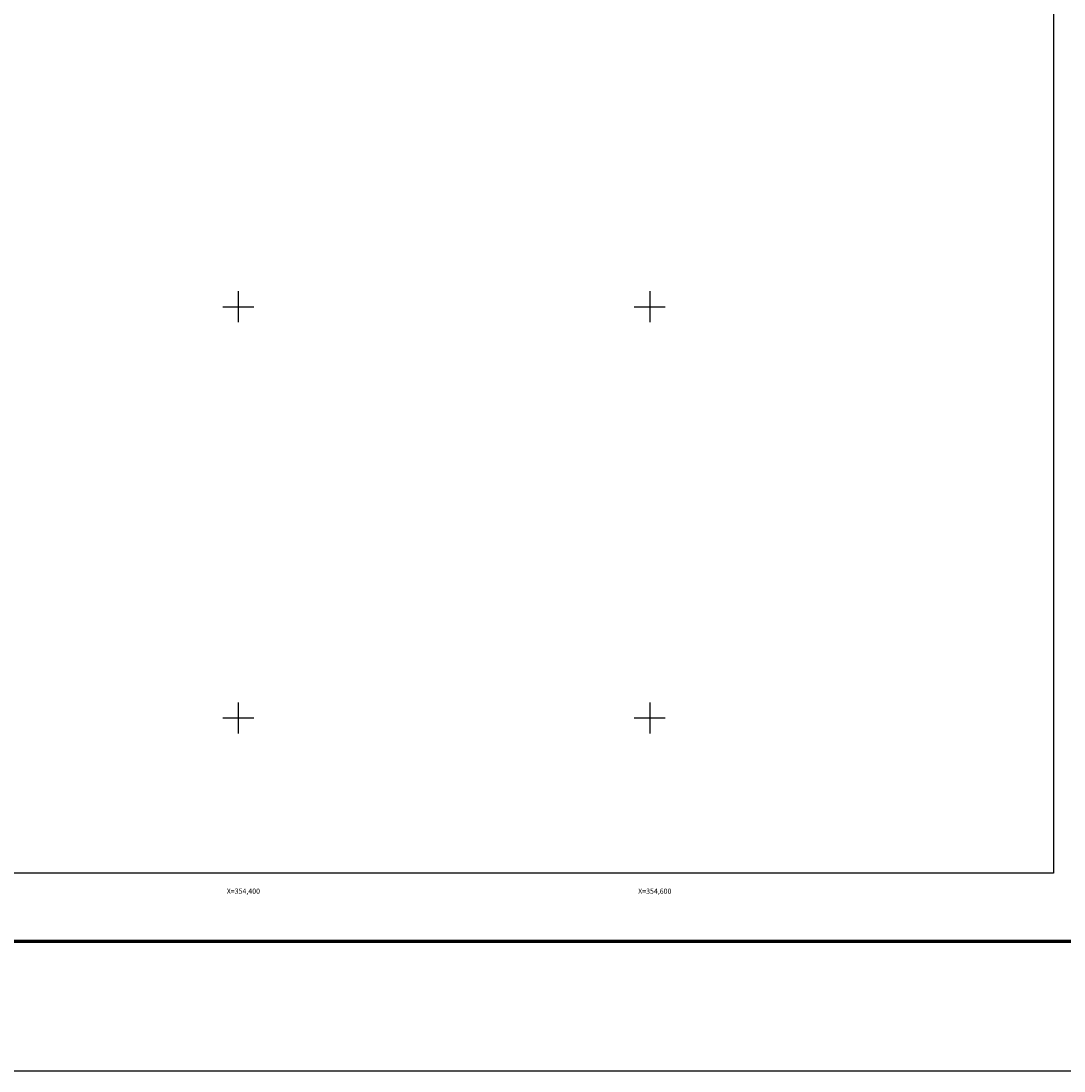
# Model space of a CAD drawing. Units: millimetres. Extents: x 352872 to 355272, y 2562228 to 2566228.
# Drawn here: x 354294 to 354801, y 2564428 to 2564939 of the extents above; entities that cross this region are included whole.
import ezdxf
from ezdxf.enums import TextEntityAlignment as Align

# ---------------------------------------------------------------- set-up
doc = ezdxf.new("R2010")
doc.units = ezdxf.units.MM
doc.header["$LTSCALE"] = 40
for name, color, linetype in [('CVL_RET_TX', 2, 'Continuous'), ('CVL_RETUTM', 8, 'Continuous'), ('Lomo', 7, 'Continuous')]:
    doc.layers.add(name, color=color, linetype=linetype)
doc.styles.add('MONOTXT', font='MONOTXT.shx')

msp = doc.modelspace()

# ---------------------------------------------------------------- linework, layer by layer
at = {"layer": 'CVL_RETUTM', "color": 8, "linetype": 'Continuous'}
for p, q in [((354400, 2564807.5), (354400, 2564792.5)), ((354600, 2564807.5), (354600, 2564792.5)), ((354392.5, 2564800), (354407.5, 2564800)), ((354592.5, 2564800), (354607.5, 2564800)), ((354400, 2564607.5), (354400, 2564592.5)), ((354600, 2564607.5), (354600, 2564592.5)), ((354392.5, 2564600), (354407.5, 2564600)), ((354592.5, 2564600), (354607.5, 2564600))]:
    msp.add_line(p, q, dxfattribs=at)
at = {"layer": 'Lomo', "color": 255, "linetype": 'Continuous', "elevation": 2.32}
msp.add_lwpolyline([(352872.04, 2566228.33), (355272.04, 2566228.33), (355272.04, 2564428.33), (352872.04, 2564428.33)], close=True, dxfattribs=at)
at = {"layer": 'Lomo', "color": 7, "linetype": 'Continuous'}
msp.add_lwpolyline([(352996.24, 2566124.46), (354796.24, 2566124.46), (354796.24, 2564524.46), (352996.24, 2564524.46)], close=True, dxfattribs=at)
msp.add_lwpolyline([(352996.24, 2566124.46), (354796.24, 2566124.46), (354796.24, 2564524.46), (352996.24, 2564524.46)], close=True, dxfattribs=at)
msp.add_lwpolyline([(352996.24, 2566124.46), (354796.24, 2566124.46), (354796.24, 2564524.46), (352996.24, 2564524.46)], close=True, dxfattribs=at)
msp.add_lwpolyline([(352996.24, 2566124.46), (354796.24, 2566124.46), (354796.24, 2564524.46), (352996.24, 2564524.46)], close=True, dxfattribs=at)
at = {"layer": 'Lomo', "color": 7, "linetype": 'Continuous', "const_width": 1.6}
msp.add_lwpolyline([(352937, 2564491.43), (355188.85, 2564491.43)], dxfattribs=at)

# ---------------------------------------------------------------- texts
at = {"layer": 'CVL_RET_TX', "color": 7, "style": 'MONOTXT'}
for s, p in [('X=354,400', (354410.56, 2564515.79)), ('X=354,600', (354610.56, 2564515.79))]:
    msp.add_text(s, height=2.5, dxfattribs=at).set_placement(p, align=Align.MIDDLE_RIGHT)

doc.saveas('drawing.dxf')
